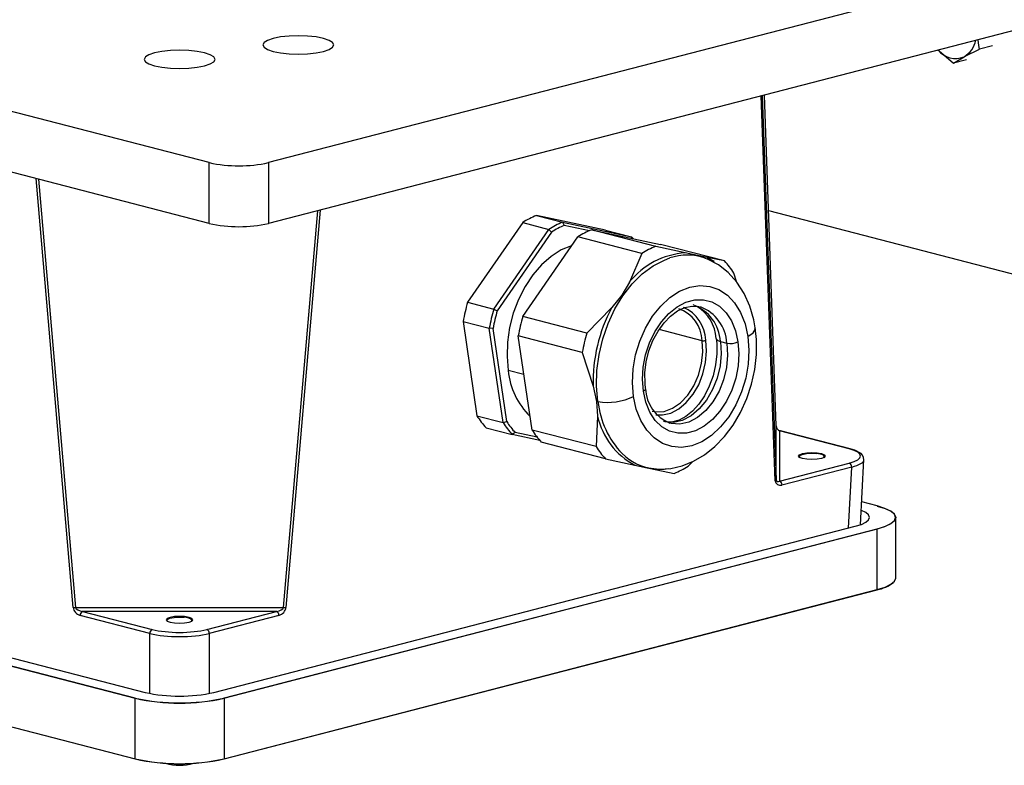
# Model space of a CAD drawing. Extents: x 162.6 to 211.9, y 143.7 to 209.
# Drawn here: x 171.6 to 176, y 150.8 to 154.1 of the extents above; entities that cross this region are included whole.
import ezdxf

# ---------------------------------------------------------------- set-up
doc = ezdxf.new("R2010")
doc.units = 0
doc.header["$MEASUREMENT"] = 0
doc.layers.get('0').update_dxf_attribs({"linetype": 'CONTINUOUS'})

msp = doc.modelspace()

# ---------------------------------------------------------------- linework, layer by layer
at = {"color": 7, "linetype": 'CONTINUOUS'}
for p, q in [((178.8475, 155.062), (172.7487, 153.4835)), ((172.4835, 153.4835), (166.915, 154.9248)), ((178.8475, 154.7904), (172.7487, 153.2119)), ((172.4835, 153.2119), (166.915, 154.6531)), ((175.9805, 154.0043), (175.923, 153.9894)), ((175.8069, 153.9279), (175.8546, 153.956)), ((175.8644, 153.9428), (175.8069, 153.9279)), ((175.0111, 152.0638), (174.9476, 153.781)), ((174.9521, 153.7822), (175.0155, 152.0676)), ((175.0155, 152.308), (174.9633, 153.7851)), ((172.4835, 153.2119), (172.4835, 153.4835)), ((172.7487, 153.4835), (172.7487, 153.2119)), ((171.8759, 151.4982), (171.7104, 153.412)), ((171.7212, 153.4092), (171.8865, 151.4981)), ((172.8154, 151.4981), (172.9685, 153.2688)), ((172.9793, 153.2716), (172.826, 151.4982)), ((173.9446, 153.2475), (174.0615, 153.2173)), ((174.2524, 153.1821), (173.9446, 153.2475)), ((178.9138, 152.25), (174.9816, 153.2678)), ((173.8832, 153.2154), (173.6373, 152.8601)), ((173.7542, 152.8299), (174.0001, 153.1852)), ((173.8832, 153.2154), (174.0001, 153.1852)), ((174.0125, 153.1737), (174.0001, 153.1852)), ((174.0615, 153.2173), (174.0689, 153.2032)), ((174.0615, 153.2173), (174.3693, 153.1519)), ((174.1808, 153.1795), (174.0689, 153.2032)), ((174.0125, 153.1737), (173.7695, 152.8226)), ((173.8837, 152.7964), (174.1296, 153.1517)), ((174.4156, 153.0776), (174.1296, 153.1517)), ((174.477, 153.1097), (174.1909, 153.1838)), ((174.1909, 153.1838), (174.4988, 153.1184)), ((174.2524, 153.1821), (174.3693, 153.1519)), ((174.3712, 153.1455), (174.3693, 153.1519)), ((174.6091, 153.0804), (174.477, 153.1097)), ((174.7848, 153.0443), (174.4988, 153.1184)), ((174.4156, 153.0776), (174.3594, 152.9497)), ((174.7848, 153.0443), (174.7075, 153.0595)), ((174.8381, 152.9524), (174.8258, 152.9905)), ((173.6373, 152.8601), (173.7542, 152.8299)), ((174.2808, 152.8361), (174.1697, 152.7223)), ((173.7542, 152.8299), (173.7695, 152.8226)), ((174.1697, 152.7223), (173.8837, 152.7964)), ((173.6169, 152.7742), (173.7339, 152.7439)), ((173.6169, 152.7742), (173.6789, 152.3535)), ((173.7508, 152.7436), (173.7339, 152.7439)), ((173.7958, 152.3232), (173.7339, 152.7439)), ((173.812, 152.3278), (173.7508, 152.7436)), ((173.9253, 152.2897), (173.8633, 152.7104)), ((174.1494, 152.6364), (173.8633, 152.7104)), ((174.6846, 152.6884), (174.4924, 152.7381)), ((174.766, 152.685), (174.7949, 152.6775)), ((174.1494, 152.6364), (174.1978, 152.4862)), ((173.8887, 152.5377), (173.8188, 152.5553)), ((174.1978, 152.4862), (174.2128, 152.4176)), ((174.2128, 152.4176), (174.2191, 152.417)), ((174.2128, 152.4176), (174.2176, 152.3517)), ((173.6789, 152.3535), (173.7958, 152.3232)), ((174.2176, 152.3517), (174.2113, 152.2157)), ((173.7958, 152.3232), (173.812, 152.3278)), ((175.0155, 152.0676), (175.0155, 152.308)), ((173.7199, 152.2996), (173.8368, 152.2694)), ((173.8496, 152.2783), (173.8368, 152.2694)), ((173.9595, 152.2433), (173.8368, 152.2694)), ((173.9478, 152.2575), (173.8496, 152.2783)), ((174.2113, 152.2157), (173.9253, 152.2897)), ((175.0305, 152.2859), (175.0305, 152.0617)), ((175.3417, 152.2053), (175.0305, 152.2859)), ((175.3454, 152.2054), (175.0343, 152.2859)), ((174.2523, 152.1618), (173.9662, 152.2359)), ((175.121, 152.1755), (175.1175, 152.1723)), ((174.2523, 152.1618), (174.3844, 152.1325)), ((174.6215, 152.1286), (174.6408, 152.1483)), ((175.0305, 152.0617), (175.3417, 152.1422)), ((175.3923, 151.8674), (175.4072, 152.1579)), ((174.4828, 152.1116), (174.5601, 152.0964)), ((175.3523, 152.1245), (175.0411, 152.044)), ((175.3384, 151.8523), (175.3523, 152.1245)), ((175.4663, 151.9513), (175.3975, 151.9691)), ((175.4661, 151.9513), (175.3975, 151.969)), ((175.549, 151.629), (175.549, 151.8992)), ((172.1521, 151.0928), (169.2352, 151.8478)), ((169.2358, 151.8486), (172.1526, 151.0937)), ((169.3334, 151.8601), (172.1971, 151.1189)), ((172.5047, 151.1189), (175.3685, 151.8601)), ((172.5493, 151.0937), (175.4661, 151.8486)), ((175.4666, 151.8478), (172.5498, 151.0928)), ((175.4666, 151.5775), (175.4666, 151.8478)), ((169.2352, 151.5775), (172.1521, 150.8226)), ((169.2356, 151.5769), (172.1524, 150.822)), ((172.5495, 150.822), (175.4663, 151.5769)), ((172.5498, 150.8226), (175.4666, 151.5775)), ((171.8865, 151.4981), (172.8154, 151.4981)), ((172.784, 151.4803), (171.9179, 151.4803)), ((171.9179, 151.4803), (172.229, 151.3997)), ((172.4728, 151.3997), (172.784, 151.4803)), ((172.2184, 151.382), (171.9073, 151.4625)), ((172.297, 151.4446), (172.2935, 151.4414)), ((172.7946, 151.4625), (172.4834, 151.382)), ((172.2184, 151.1141), (172.2184, 151.382)), ((172.4834, 151.382), (172.4834, 151.1141)), ((172.1521, 150.8226), (172.1521, 151.0928)), ((172.5498, 151.0928), (172.5498, 150.8226))]:
    msp.add_line(p, q, dxfattribs=at)
at = {"color": 7, "linetype": 'CONTINUOUS', "flags": 128}
for points in [[(172.7694, 154.0376), (172.7442, 154.0291), (172.7284, 154.0192), (172.723, 154.0086), (172.7284, 153.998), (172.7442, 153.9881), (172.7694, 153.9797), (172.8021, 153.9731), (172.8403, 153.9691), (172.8813, 153.9677), (172.9222, 153.9691), (172.9604, 153.9731), (172.9932, 153.9797), (173.0183, 153.9881), (173.0341, 153.998), (173.0395, 154.0086), (173.0341, 154.0192), (173.0183, 154.0291), (172.9932, 154.0376), (172.9604, 154.0441), (172.9222, 154.0482), (172.8813, 154.0496), (172.8403, 154.0482), (172.8021, 154.0441), (172.7694, 154.0376)], [(175.923, 153.9894), (175.9195, 154.0067), (175.917, 154.0319)], [(172.239, 153.9731), (172.2139, 153.9646), (172.1981, 153.9548), (172.1927, 153.9441), (172.1981, 153.9335), (172.2139, 153.9237), (172.239, 153.9152), (172.2718, 153.9087), (172.31, 153.9046), (172.3509, 153.9032), (172.3919, 153.9046), (172.4301, 153.9087), (172.4628, 153.9152), (172.488, 153.9237), (172.5038, 153.9335), (172.5092, 153.9441), (172.5038, 153.9548), (172.488, 153.9646), (172.4628, 153.9731), (172.4301, 153.9796), (172.3919, 153.9837), (172.3509, 153.9851), (172.31, 153.9837), (172.2718, 153.9796), (172.239, 153.9731)], [(175.7384, 153.986), (175.7426, 153.9817), (175.8069, 153.9279)], [(175.8546, 153.956), (175.8587, 153.9582), (175.923, 153.9894)], [(174.376, 153.1445), (174.3749, 153.1458), (174.3693, 153.1519)], [(174.103, 153.1133), (174.1012, 153.1127), (174.0547, 153.0935), (174.0096, 153.0648), (173.9671, 153.0273), (173.928, 152.982), (173.8935, 152.9299), (173.8644, 152.8724), (173.8413, 152.8109), (173.8249, 152.7468), (173.8156, 152.6818), (173.8135, 152.6174), (173.8188, 152.5553)], [(174.2191, 152.417), (174.2131, 152.485), (174.2148, 152.5555), (174.2241, 152.6268), (174.2408, 152.6974), (174.2646, 152.7657), (174.2949, 152.8301), (174.331, 152.8892), (174.3722, 152.9417), (174.4174, 152.9864), (174.4657, 153.0224), (174.5161, 153.0487), (174.5403, 153.0577)], [(174.7075, 153.0595), (174.6634, 153.0686), (174.6091, 153.0804)], [(174.9219, 152.7458), (174.9154, 152.7813), (174.8979, 152.8425), (174.8726, 152.8994), (174.8401, 152.9502), (174.8011, 152.9933), (174.757, 153.0277), (174.7091, 153.0527), (174.698, 153.0561)], [(174.7075, 153.0595), (174.7356, 153.0443), (174.7378, 153.0429)], [(174.3594, 152.9497), (174.3252, 152.8916), (174.2808, 152.8361)], [(174.3782, 152.4398), (174.3735, 152.5001), (174.3767, 152.5627), (174.3876, 152.6256), (174.4061, 152.6869), (174.4315, 152.7447), (174.463, 152.7974), (174.4996, 152.8432), (174.5404, 152.8809), (174.5839, 152.9092), (174.629, 152.9273), (174.6742, 152.9346), (174.7182, 152.931), (174.7595, 152.9165), (174.7971, 152.8916), (174.8297, 152.857), (174.8563, 152.8138), (174.8761, 152.7632), (174.8886, 152.707)], [(174.4222, 152.4628), (174.4183, 152.5158), (174.4217, 152.5707), (174.4323, 152.6256), (174.4498, 152.6789), (174.4735, 152.7285), (174.5027, 152.7728), (174.5363, 152.8103), (174.5732, 152.8398), (174.6121, 152.8602), (174.6518, 152.8708), (174.6909, 152.8713), (174.728, 152.8617), (174.7618, 152.8422), (174.7913, 152.8136), (174.8155, 152.7768), (174.8334, 152.7331), (174.8445, 152.6839)], [(174.4322, 152.4745), (174.4297, 152.4979), (174.4293, 152.5455), (174.4352, 152.5945), (174.4472, 152.6429), (174.4649, 152.6891), (174.4875, 152.7314), (174.5142, 152.7684), (174.5439, 152.7986), (174.5752, 152.8214), (174.6069, 152.8362), (174.638, 152.843), (174.6682, 152.8416), (174.6763, 152.8389)], [(174.4568, 152.1199), (174.4925, 152.1156), (174.5443, 152.1185), (174.5958, 152.1302), (174.6462, 152.1505), (174.695, 152.1793), (174.7414, 152.2162), (174.7844, 152.2607), (174.823, 152.312), (174.8564, 152.3688), (174.8839, 152.4299), (174.9051, 152.4941), (174.9195, 152.5604), (174.9269, 152.6274), (174.9271, 152.6942), (174.9219, 152.7458)], [(174.8886, 152.707), (174.9128, 152.7241), (174.9221, 152.7419), (174.9205, 152.7455)], [(174.8886, 152.707), (174.8933, 152.6466), (174.8901, 152.584), (174.8791, 152.5212), (174.8607, 152.4599), (174.8353, 152.402), (174.8038, 152.3493), (174.7671, 152.3035), (174.7264, 152.2659), (174.6828, 152.2376), (174.6378, 152.2195), (174.5926, 152.2121), (174.5486, 152.2157), (174.5072, 152.2302), (174.4697, 152.2552), (174.4371, 152.2898), (174.4105, 152.333), (174.3906, 152.3835), (174.3782, 152.4398)], [(174.8445, 152.6839), (174.8484, 152.631), (174.845, 152.5761), (174.8344, 152.5211), (174.817, 152.4679), (174.7933, 152.4183), (174.7641, 152.3739), (174.7305, 152.3364), (174.6936, 152.3069), (174.6546, 152.2865), (174.6149, 152.2759), (174.5759, 152.2754), (174.5388, 152.2851), (174.5049, 152.3045), (174.4754, 152.3331), (174.4513, 152.3699), (174.4334, 152.4137), (174.4222, 152.4628)], [(174.4614, 152.3739), (174.4781, 152.3709), (174.5151, 152.3731), (174.5524, 152.3868), (174.5881, 152.4113), (174.6204, 152.4454), (174.6477, 152.4874), (174.6686, 152.5351), (174.6822, 152.5863), (174.6876, 152.6382), (174.6846, 152.6884)], [(174.4783, 152.3579), (174.5075, 152.357), (174.5442, 152.3656), (174.5802, 152.3845), (174.6139, 152.4128), (174.644, 152.4492), (174.669, 152.4923), (174.6879, 152.5401), (174.6998, 152.5906), (174.7043, 152.6414), (174.7012, 152.6905)], [(174.766, 152.685), (174.7694, 152.6318), (174.7646, 152.5767), (174.7516, 152.522), (174.7311, 152.4702), (174.704, 152.4236), (174.6715, 152.3841), (174.6349, 152.3534), (174.5959, 152.333), (174.5562, 152.3237), (174.5175, 152.3259), (174.5122, 152.3272)], [(174.7468, 152.6991), (174.7494, 152.6764), (174.75, 152.6293), (174.7446, 152.5806), (174.7332, 152.5321), (174.7164, 152.4856), (174.6947, 152.4428), (174.6691, 152.4052), (174.641, 152.3741), (174.6115, 152.3504), (174.5823, 152.3344), (174.5542, 152.3259), (174.5291, 152.3246)], [(174.7949, 152.6775), (174.7983, 152.6243), (174.7934, 152.5692), (174.7805, 152.5146), (174.76, 152.4628), (174.7329, 152.4161), (174.7003, 152.3766), (174.6638, 152.3459), (174.6248, 152.3255), (174.5851, 152.3162), (174.5464, 152.3185), (174.54, 152.32)], [(174.7475, 152.699), (174.7481, 152.6954), (174.7547, 152.6894), (174.766, 152.685)], [(174.432, 152.4744), (174.4323, 152.4738), (174.4298, 152.4683), (174.4222, 152.4628)], [(175.0343, 152.2859), (175.0326, 152.2861), (175.0305, 152.2859)], [(175.1328, 152.1847), (175.1521, 152.188), (175.1749, 152.1892), (175.1978, 152.188), (175.2171, 152.1847), (175.23, 152.1797), (175.2346, 152.1738), (175.23, 152.1679), (175.2171, 152.1629), (175.1978, 152.1595), (175.1749, 152.1584), (175.1521, 152.1595), (175.1328, 152.1629), (175.1199, 152.1679), (175.1153, 152.1738), (175.1199, 152.1797), (175.1328, 152.1847)], [(175.1228, 152.1663), (175.1196, 152.1694), (175.1209, 152.1755), (175.1318, 152.1809), (175.1502, 152.1846), (175.173, 152.1861), (175.1961, 152.185)], [(175.2268, 152.1771), (175.2309, 152.1711), (175.227, 152.1663)], [(175.2268, 152.1771), (175.2317, 152.1716), (175.2313, 152.1697)], [(175.2299, 152.1683), (175.231, 152.1701), (175.2268, 152.1771)], [(175.3454, 152.2054), (175.3438, 152.2056), (175.3417, 152.2053)], [(174.3844, 152.1325), (174.4387, 152.1207), (174.4828, 152.1116)], [(174.5338, 152.1172), (174.515, 152.1139), (174.4828, 152.1116)], [(175.3685, 151.8601), (175.3956, 151.8687), (175.4157, 151.8784), (175.428, 151.889), (175.4322, 151.9), (175.428, 151.9109), (175.4157, 151.9215), (175.3956, 151.9312)], [(175.4661, 151.8486), (175.501, 151.8596), (175.5269, 151.8722), (175.5429, 151.8858), (175.5482, 151.9), (175.5429, 151.9141), (175.5269, 151.9277), (175.501, 151.9403), (175.4661, 151.9513)], [(175.4661, 151.9513), (175.4662, 151.9513), (175.4663, 151.9513)], [(175.4666, 151.9507), (175.5016, 151.9397), (175.5276, 151.9271), (175.5436, 151.9134), (175.549, 151.8992), (175.5436, 151.885), (175.5276, 151.8714), (175.5016, 151.8588), (175.4666, 151.8478)], [(175.4666, 151.5775), (175.5016, 151.5886), (175.5276, 151.6012), (175.5436, 151.6148), (175.549, 151.629)], [(172.3931, 151.432), (172.406, 151.437), (172.4106, 151.4429), (172.406, 151.4488), (172.3931, 151.4538), (172.3737, 151.4571), (172.3509, 151.4583), (172.3281, 151.4571), (172.3088, 151.4538), (172.2958, 151.4488), (172.2913, 151.4429), (172.2958, 151.437), (172.3088, 151.432), (172.3281, 151.4286), (172.3509, 151.4275), (172.3737, 151.4286), (172.3931, 151.432)], [(172.2988, 151.4354), (172.2956, 151.4385), (172.2969, 151.4446), (172.3078, 151.45), (172.3262, 151.4537), (172.349, 151.4552), (172.3721, 151.4541)], [(172.4028, 151.4462), (172.4069, 151.4402), (172.403, 151.4354)], [(172.4028, 151.4462), (172.4077, 151.4407), (172.4071, 151.4384)], [(172.4055, 151.4368), (172.407, 151.4392), (172.4028, 151.4462)], [(172.1524, 150.822), (172.1525, 150.822), (172.1526, 150.822)]]:
    msp.add_lwpolyline(points, dxfattribs=at)
at = {"color": 7, "linetype": 'CONTINUOUS'}
for centre, radius, start, end in [((175.7952, 154.0532), 0.1139, 301.4179, 347.8542), ((175.8158, 154.0458), 0.0978, 217.6593, 293.319), ((172.6161, 154.0776), 0.6087, 257.4196, 282.5804), ((174.0892, 152.8965), 0.3797, 112.3993, 122.8645), ((172.6161, 153.806), 0.6087, 257.4196, 282.5804), ((174.2062, 152.8663), 0.3797, 112.3993, 122.8645), ((174.2123, 152.8607), 0.3713, 112.7181, 122.5456), ((174.3356, 152.8328), 0.3797, 112.3993, 122.8645), ((174.6217, 152.7587), 0.3797, 112.3993, 122.8645), ((174.6323, 152.7322), 0.349, 93.8113, 141.4524), ((174.6182, 152.8283), 0.2423, 70.6092, 108.7521), ((174.5246, 152.8039), 0.3543, 31.7822, 42.7407), ((174.3923, 152.6358), 0.7876, 163.4479, 169.8792), ((174.9031, 152.5038), 0.7055, 151.8958, 181.4313), ((174.5316, 152.6825), 0.1698, 2.6916, 65.8348), ((174.5826, 152.6751), 0.1837, 3.0735, 70.2054), ((174.567, 152.6882), 0.1802, 3.4576, 58.5487), ((174.6105, 152.6673), 0.1847, 3.164, 69.0108), ((174.5092, 152.6055), 0.7876, 163.4479, 169.8792), ((174.5087, 152.6056), 0.7704, 163.644, 169.6831), ((174.6386, 152.572), 0.7876, 163.4479, 169.8792), ((174.5278, 152.6832), 0.1569, 1.898, 70.6335), ((174.9247, 152.498), 0.7876, 163.4479, 169.8792), ((174.6897, 152.7141), 0.0262, 258.771, 295.9002), ((174.8102, 152.7546), 0.0786, 258.771, 295.9002), ((174.1517, 152.5878), 0.3345, 185.5828, 225.2852), ((174.2626, 152.6801), 0.2667, 260.6145, 295.6867), ((174.6032, 152.4799), 0.1711, 181.8185, 248.4431), ((174.6143, 152.4597), 0.3975, 186.1626, 223.7682), ((173.9801, 152.5401), 0.3543, 211.7822, 222.7407), ((174.5372, 152.4218), 0.3272, 192.371, 242.1519), ((174.097, 152.5099), 0.3543, 211.7822, 222.7407), ((174.1055, 152.512), 0.3466, 212.116, 222.4069), ((174.2265, 152.4764), 0.3543, 211.7822, 222.7407), ((174.5125, 152.4023), 0.3543, 211.7822, 222.7407), ((174.4942, 152.3531), 0.2372, 225.2547, 263.1664), ((175.192, 152.1058), 0.0794, 63.9521, 87.0262), ((175.323, 152.0882), 0.1193, 58.6327, 79.1567), ((175.3732, 152.1591), 0.0331, 356.252, 69.0295), ((175.3346, 152.126), 0.0177, 355.1434, 66.581), ((174.4154, 152.4475), 0.3797, 292.3993, 302.8645), ((175.0103, 152.0693), 0.00553, 279.0727, 341.9996), ((175.0235, 152.0455), 0.0177, 355.1434, 66.581), ((175.4657, 151.8478), 0.000879, 356.4749, 66.745), ((175.4364, 151.7407), 0.1664, 280.2824, 307.7803), ((175.4661, 151.5774), 0.000537, 290.4238, 9.2185), ((171.8818, 151.5476), 0.0497, 263.1989, 275.4489), ((171.9249, 151.464), 0.0177, 113.419, 184.8566), ((172.7769, 151.464), 0.0177, 355.1434, 66.581), ((172.8201, 151.5476), 0.0497, 264.5511, 276.8011), ((172.368, 151.3749), 0.0794, 63.9521, 87.0262), ((172.2361, 151.3835), 0.0177, 113.419, 184.8566), ((172.4658, 151.3835), 0.0177, 355.1434, 66.581), ((172.3509, 151.8081), 0.7061, 257.4196, 282.5804), ((172.1529, 151.0929), 0.000879, 113.255, 183.5251), ((172.3509, 151.984), 0.9131, 257.4196, 282.5804), ((172.3509, 151.9825), 0.9106, 257.4196, 282.5804), ((172.5489, 151.0929), 0.000879, 356.4749, 66.745), ((172.1526, 150.8225), 0.000537, 170.7815, 249.5762), ((172.3509, 151.7138), 0.9131, 257.4196, 282.5804), ((172.3509, 151.7108), 0.9106, 257.4196, 282.5804), ((172.5493, 150.8225), 0.000489, 263.8961, 11.9288), ((172.3509, 151.0146), 0.2211, 253.4963, 286.5037)]:
    msp.add_arc(centre, radius, start, end, dxfattribs=at)
for centre, major_axis, ratio, start_param, end_param in [((175.0305, 152.3007), (-0.0119, 0.0152), 0.597955, 0.684936, 2.220826), ((175.2195, 152.1738), (0.1727, 0), 0.258504, 5.498396, 7.067974), ((175.2195, 152.1593), (0.1877, -0.0008), 0.25855, 5.499451, 6.271024), ((175.0411, 152.0726), (0.0242, 0.0231), 0.764445, 2.546523, 4.082413), ((175.0305, 152.0758), (0.0124, 0.0144), 0.587976, 2.578805, 4.114695), ((171.9058, 151.4915), (0.0243, -0.0242), 0.728846, 3.853777, 5.389666), ((171.9164, 151.4947), (0.0299, -0.0059), 0.46159, 3.316011, 4.851901), ((172.7855, 151.4947), (0.0299, 0.0059), 0.46159, 4.572877, 6.108767), ((172.7961, 151.4915), (0.0243, 0.0242), 0.728846, 4.035112, 5.571001), ((172.3509, 151.4314), (0.1725, 0), 0.259134, 3.9276, 5.497178), ((172.3509, 151.4169), (0.1875, 0), 0.262896, 3.9276, 5.497178)]:
    msp.add_ellipse(centre, major_axis=major_axis, ratio=ratio, start_param=start_param, end_param=end_param, dxfattribs=at)

doc.saveas('drawing.dxf')
